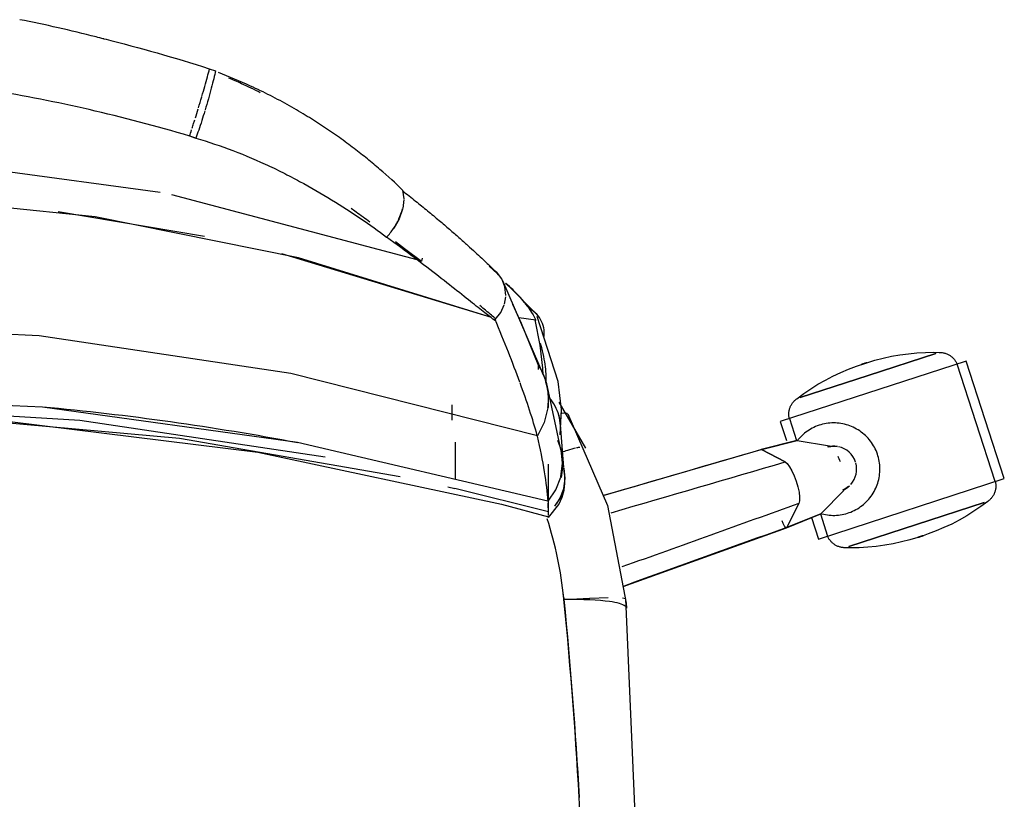
# Model space of a CAD drawing. Extents: x -12666 to 52040, y -6005 to 35213.
# Drawn here: x 18016 to 18303, y 30534 to 30761 of the extents above; entities that cross this region are included whole.
import ezdxf

# ---------------------------------------------------------------- set-up
doc = ezdxf.new("R2010")
doc.units = 0
doc.layers.add('X-3117-F$0$I-FURN-____-OTLN', color=11, linetype='CONTINUOUS')
doc.layers.add('X-XREF', color=7, linetype='CONTINUOUS')

# ---------------------------------------------------------------- blocks, each defined once
blk = doc.blocks.new('X-3117-F')
at = {"layer": 'X-3117-F$0$I-FURN-____-OTLN'}
for p, q in [((18057.11, 30710.31), (17994.31, 30718.83)), ((18131.9, 30690.75), (18060.52, 30709.64)), ((18127.71, 30711.02), (18128.07, 30708.47)), ((18038.22, 30703.24), (17978.13, 30709.27)), ((18128.07, 30708.28), (18127.74, 30705.64)), ((18027.46, 30704.79), (18070.04, 30697.6)), ((18127.7, 30705.47), (18126.74, 30702.7)), ((18097.35, 30691.26), (18038.22, 30703.24)), ((18126.7, 30702.6), (18125.14, 30699.87)), ((18125.62, 30696.03), (18128.27, 30694.02)), ((18092.41, 30692.53), (18153.48, 30674)), ((18128.27, 30694.02), (18133.17, 30690.32)), ((18153.54, 30673.93), (18097.35, 30691.26)), ((18133.43, 30691.22), (18133.17, 30690.32)), ((18155.23, 30686.71), (18152.88, 30688.85)), ((18154.71, 30687.3), (18155.54, 30686.34)), ((18156.57, 30685.17), (18155.06, 30687.21)), ((18157.49, 30682.81), (18156.57, 30685.17)), ((18156.79, 30684.74), (18169.14, 30656.11)), ((18157.75, 30680.28), (18157.49, 30682.81)), ((18167.08, 30674.48), (18158.57, 30683.13)), ((18157.32, 30677.76), (18157.73, 30679.93)), ((18154.6, 30673.35), (18156.25, 30675.4)), ((18156.25, 30675.4), (18157.26, 30677.58)), ((18162.33, 30672.14), (18159.74, 30677.72)), ((18164.47, 30676.72), (18165.97, 30675.67)), ((18021.93, 30668.58), (17947.93, 30672.25)), ((18166.51, 30673.15), (18161.52, 30673.84)), ((18167.15, 30660.23), (18162.33, 30672.14)), ((18166.17, 30673.19), (18167.67, 30665.9)), ((18172.95, 30655.31), (18166.91, 30674.22)), ((18095.17, 30657.6), (18021.93, 30668.58)), ((18167.67, 30665.9), (18168.45, 30659.18)), ((18274.93, 30663.38), (18277.4, 30663.61)), ((18277.4, 30663.61), (18279.89, 30663.75)), ((18279.89, 30663.75), (18282.37, 30663.79)), ((18282.37, 30663.79), (18283.93, 30663.76)), ((18283.93, 30663.76), (18284.15, 30663.76)), ((18284.15, 30663.76), (18284.37, 30663.75)), ((18284.37, 30663.75), (18284.59, 30663.73)), ((18284.59, 30663.73), (18284.81, 30663.7)), ((18284.81, 30663.7), (18285.02, 30663.67)), ((18285.02, 30663.67), (18285.24, 30663.62)), ((18285.24, 30663.62), (18285.45, 30663.57)), ((18285.45, 30663.57), (18285.66, 30663.51)), ((18291.71, 30661.23), (18237.65, 30643.63)), ((18262.55, 30660.65), (18262.57, 30660.66)), ((18262.57, 30660.66), (18262.55, 30660.65)), ((18262.57, 30660.66), (18262.59, 30660.67)), ((18262.6, 30660.67), (18262.57, 30660.66)), ((18262.59, 30660.67), (18262.61, 30660.67)), ((18262.62, 30660.67), (18262.6, 30660.67)), ((18262.61, 30660.67), (18262.63, 30660.68)), ((18262.63, 30660.68), (18262.62, 30660.67)), ((18262.63, 30660.68), (18262.65, 30660.69)), ((18262.65, 30660.69), (18262.63, 30660.68)), ((18262.65, 30660.69), (18262.66, 30660.69)), ((18262.67, 30660.69), (18262.65, 30660.69)), ((18262.66, 30660.69), (18262.68, 30660.7)), ((18262.69, 30660.7), (18262.67, 30660.69)), ((18262.68, 30660.7), (18262.7, 30660.7)), ((18262.7, 30660.7), (18262.69, 30660.7)), ((18262.7, 30660.7), (18262.71, 30660.71)), ((18262.72, 30660.71), (18262.7, 30660.7)), ((18262.71, 30660.71), (18262.72, 30660.71)), ((18262.72, 30660.71), (18262.74, 30660.71)), ((18262.73, 30660.71), (18262.72, 30660.71)), ((18262.74, 30660.72), (18262.73, 30660.71)), ((18262.74, 30660.71), (18262.75, 30660.72)), ((18262.75, 30660.72), (18262.74, 30660.72)), ((18262.75, 30660.72), (18262.76, 30660.72)), ((18262.76, 30660.72), (18262.75, 30660.72)), ((18262.77, 30660.73), (18262.76, 30660.72)), ((18262.76, 30660.72), (18262.77, 30660.72)), ((18262.77, 30660.72), (18262.78, 30660.73)), ((18262.78, 30660.73), (18262.77, 30660.73)), ((18262.78, 30660.73), (18262.78, 30660.73)), ((18262.78, 30660.73), (18262.79, 30660.73)), ((18262.79, 30660.73), (18262.78, 30660.73)), ((18262.78, 30660.73), (18262.78, 30660.73)), ((18262.79, 30660.73), (18262.79, 30660.73)), ((18262.79, 30660.73), (18262.8, 30660.73)), ((18262.8, 30660.73), (18262.79, 30660.73)), ((18262.79, 30660.73), (18262.79, 30660.73)), ((18262.8, 30660.73), (18265.18, 30661.46)), ((18282.92, 30663.43), (18263.19, 30657.01)), ((18263.19, 30657.01), (18282.92, 30663.43)), ((18265.18, 30661.46), (18267.58, 30662.08)), ((18267.58, 30662.08), (18270.01, 30662.61)), ((18270.01, 30662.61), (18272.46, 30663.04)), ((18272.46, 30663.04), (18274.93, 30663.38)), ((18285.66, 30663.51), (18285.87, 30663.44)), ((18285.87, 30663.44), (18286.08, 30663.36)), ((18286.08, 30663.36), (18286.28, 30663.28)), ((18286.28, 30663.28), (18286.48, 30663.18)), ((18286.48, 30663.18), (18286.67, 30663.08)), ((18286.67, 30663.08), (18286.86, 30662.97)), ((18286.86, 30662.97), (18287.05, 30662.85)), ((18287.05, 30662.85), (18287.23, 30662.73)), ((18287.23, 30662.73), (18287.4, 30662.6)), ((18287.4, 30662.6), (18287.57, 30662.46)), ((18287.57, 30662.46), (18287.74, 30662.31)), ((18287.74, 30662.31), (18287.9, 30662.16)), ((18287.9, 30662.16), (18288.05, 30662)), ((18288.05, 30662), (18288.2, 30661.84)), ((18288.2, 30661.84), (18288.33, 30661.67)), ((18288.33, 30661.67), (18288.47, 30661.49)), ((18288.47, 30661.49), (18288.59, 30661.31)), ((18288.59, 30661.31), (18288.71, 30661.13)), ((18288.71, 30661.13), (18288.82, 30660.94)), ((18288.82, 30660.94), (18288.92, 30660.75)), ((18288.92, 30660.75), (18289.02, 30660.55)), ((18302.86, 30626.99), (18291.71, 30661.23)), ((18167.14, 30660.28), (18167.12, 30658.77)), ((18168.45, 30659.18), (18168.55, 30657.24)), ((18252.97, 30656.85), (18255.22, 30657.91)), ((18255.22, 30657.91), (18257.52, 30658.88)), ((18257.52, 30658.88), (18259.84, 30659.75)), ((18259.84, 30659.75), (18261.32, 30660.25)), ((18261.33, 30660.26), (18261.32, 30660.25)), ((18261.32, 30660.25), (18261.33, 30660.26)), ((18261.34, 30660.26), (18261.33, 30660.26)), ((18261.33, 30660.26), (18261.33, 30660.26)), ((18261.33, 30660.26), (18261.33, 30660.26)), ((18261.33, 30660.26), (18261.33, 30660.26)), ((18261.33, 30660.26), (18261.34, 30660.26)), ((18261.35, 30660.26), (18261.34, 30660.26)), ((18261.34, 30660.26), (18261.34, 30660.26)), ((18261.34, 30660.26), (18261.35, 30660.26)), ((18261.36, 30660.27), (18261.35, 30660.26)), ((18261.35, 30660.26), (18261.36, 30660.27)), ((18261.37, 30660.27), (18261.36, 30660.27)), ((18261.36, 30660.27), (18261.37, 30660.27)), ((18261.38, 30660.27), (18261.37, 30660.27)), ((18261.37, 30660.27), (18261.38, 30660.27)), ((18261.39, 30660.28), (18261.38, 30660.27)), ((18261.38, 30660.27), (18261.39, 30660.28)), ((18261.41, 30660.28), (18261.39, 30660.28)), ((18261.39, 30660.28), (18261.4, 30660.28)), ((18261.4, 30660.28), (18261.42, 30660.29)), ((18261.42, 30660.29), (18261.41, 30660.28)), ((18261.44, 30660.29), (18261.42, 30660.29)), ((18261.42, 30660.29), (18261.43, 30660.29)), ((18261.43, 30660.29), (18261.45, 30660.3)), ((18261.45, 30660.3), (18261.44, 30660.29)), ((18261.47, 30660.3), (18261.45, 30660.3)), ((18261.45, 30660.3), (18261.47, 30660.3)), ((18261.49, 30660.31), (18261.47, 30660.3)), ((18261.47, 30660.3), (18261.48, 30660.31)), ((18261.48, 30660.31), (18261.5, 30660.31)), ((18261.51, 30660.31), (18261.49, 30660.31)), ((18261.5, 30660.31), (18261.52, 30660.32)), ((18261.53, 30660.32), (18261.51, 30660.31)), ((18261.52, 30660.32), (18261.54, 30660.33)), ((18261.55, 30660.33), (18261.53, 30660.32)), ((18261.54, 30660.33), (18261.57, 30660.33)), ((18261.57, 30660.34), (18261.55, 30660.33)), ((18261.59, 30660.34), (18261.57, 30660.34)), ((18261.57, 30660.33), (18261.59, 30660.34)), ((18261.62, 30660.35), (18261.59, 30660.34)), ((18261.59, 30660.34), (18261.61, 30660.35)), ((18261.61, 30660.35), (18261.64, 30660.36)), ((18261.64, 30660.36), (18261.62, 30660.35)), ((18261.67, 30660.37), (18261.64, 30660.36)), ((18261.64, 30660.36), (18261.66, 30660.36)), ((18261.66, 30660.36), (18261.69, 30660.37)), ((18261.69, 30660.37), (18261.67, 30660.37)), ((18261.72, 30660.38), (18261.69, 30660.37)), ((18261.69, 30660.37), (18261.71, 30660.38)), ((18261.71, 30660.38), (18261.74, 30660.39)), ((18261.74, 30660.39), (18261.72, 30660.38)), ((18261.77, 30660.4), (18261.74, 30660.39)), ((18261.74, 30660.39), (18261.76, 30660.4)), ((18261.76, 30660.4), (18261.79, 30660.41)), ((18261.8, 30660.41), (18261.77, 30660.4)), ((18261.79, 30660.41), (18261.82, 30660.42)), ((18261.83, 30660.42), (18261.8, 30660.41)), ((18261.82, 30660.42), (18261.85, 30660.42)), ((18261.86, 30660.43), (18261.83, 30660.42)), ((18261.85, 30660.42), (18261.88, 30660.43)), ((18261.88, 30660.44), (18261.86, 30660.43)), ((18261.91, 30660.45), (18261.88, 30660.44)), ((18261.88, 30660.43), (18261.9, 30660.44)), ((18261.9, 30660.44), (18261.93, 30660.45)), ((18261.94, 30660.46), (18261.91, 30660.45)), ((18261.93, 30660.45), (18261.96, 30660.46)), ((18261.97, 30660.47), (18261.94, 30660.46)), ((18261.96, 30660.46), (18261.99, 30660.47)), ((18262, 30660.47), (18261.97, 30660.47)), ((18261.99, 30660.47), (18262.02, 30660.48)), ((18262.03, 30660.48), (18262, 30660.47)), ((18262.02, 30660.48), (18262.05, 30660.49)), ((18262.06, 30660.49), (18262.03, 30660.48)), ((18262.05, 30660.49), (18262.06, 30660.49)), ((18262.06, 30660.49), (18262.09, 30660.5)), ((18262.07, 30660.5), (18262.06, 30660.49)), ((18262.1, 30660.51), (18262.07, 30660.5)), ((18262.09, 30660.5), (18262.12, 30660.51)), ((18262.13, 30660.52), (18262.1, 30660.51)), ((18262.12, 30660.51), (18262.15, 30660.52)), ((18262.16, 30660.53), (18262.13, 30660.52)), ((18262.15, 30660.52), (18262.18, 30660.53)), ((18262.19, 30660.53), (18262.16, 30660.53)), ((18262.18, 30660.53), (18262.21, 30660.54)), ((18262.21, 30660.54), (18262.19, 30660.53)), ((18262.21, 30660.54), (18262.24, 30660.55)), ((18262.24, 30660.55), (18262.21, 30660.54)), ((18262.24, 30660.55), (18262.26, 30660.56)), ((18262.27, 30660.56), (18262.24, 30660.55)), ((18262.26, 30660.56), (18262.29, 30660.57)), ((18262.3, 30660.57), (18262.27, 30660.56)), ((18262.29, 30660.57), (18262.32, 30660.58)), ((18262.33, 30660.58), (18262.3, 30660.57)), ((18262.32, 30660.58), (18262.35, 30660.59)), ((18262.35, 30660.59), (18262.33, 30660.58)), ((18262.35, 30660.59), (18262.37, 30660.6)), ((18262.38, 30660.6), (18262.35, 30660.59)), ((18262.37, 30660.6), (18262.4, 30660.6)), ((18262.41, 30660.61), (18262.38, 30660.6)), ((18262.4, 30660.6), (18262.43, 30660.61)), ((18262.43, 30660.62), (18262.41, 30660.61)), ((18262.43, 30660.61), (18262.45, 30660.62)), ((18262.46, 30660.62), (18262.43, 30660.62)), ((18262.45, 30660.62), (18262.48, 30660.63)), ((18262.48, 30660.63), (18262.46, 30660.62)), ((18262.48, 30660.63), (18262.5, 30660.64)), ((18262.51, 30660.64), (18262.48, 30660.63)), ((18262.5, 30660.64), (18262.52, 30660.65)), ((18262.53, 30660.65), (18262.51, 30660.64)), ((18262.52, 30660.65), (18262.55, 30660.65)), ((18262.55, 30660.65), (18262.53, 30660.65)), ((18289.02, 30660.55), (18289.1, 30660.37)), ((18300.23, 30626.14), (18289.09, 30660.37)), ((18166.93, 30639.42), (18095.17, 30657.6)), ((18169.14, 30656.11), (18170.06, 30652)), ((18169.47, 30655.06), (18174.18, 30633.23)), ((18173.95, 30647.08), (18172.95, 30655.31)), ((18263.19, 30657.01), (18243.47, 30650.59)), ((18243.47, 30650.59), (18263.19, 30657.01)), ((18248.61, 30654.47), (18250.77, 30655.7)), ((18250.77, 30655.7), (18252.97, 30656.85)), ((18244.45, 30651.74), (18246.5, 30653.15)), ((18246.5, 30653.15), (18248.61, 30654.47)), ((17947.92, 30651.31), (18022.85, 30647.88)), ((18170.06, 30652), (18170.03, 30647.73)), ((18173.2, 30649.24), (18180.94, 30635.84)), ((18241.22, 30649.06), (18241.35, 30649.24)), ((18241.35, 30649.24), (18241.5, 30649.4)), ((18241.5, 30649.4), (18241.65, 30649.56)), ((18241.65, 30649.56), (18241.8, 30649.72)), ((18241.8, 30649.72), (18241.96, 30649.87)), ((18241.96, 30649.87), (18242.13, 30650.01)), ((18242.13, 30650.01), (18242.3, 30650.15)), ((18242.3, 30650.15), (18242.46, 30650.26)), ((18242.46, 30650.26), (18244.45, 30651.74)), ((18033.78, 30643.95), (17961.59, 30648.33)), ((18022.85, 30647.88), (18097.11, 30637.59)), ((18142.14, 30643.97), (18142.14, 30648.52)), ((18170.01, 30647.62), (18168.95, 30643.35)), ((18173.52, 30639.72), (18173.95, 30647.08)), ((18240.14, 30646.23), (18240.16, 30646.45)), ((18240.16, 30646.45), (18240.19, 30646.66)), ((18240.19, 30646.66), (18240.23, 30646.88)), ((18240.23, 30646.88), (18240.28, 30647.09)), ((18240.28, 30647.09), (18240.34, 30647.3)), ((18240.34, 30647.3), (18240.41, 30647.51)), ((18240.41, 30647.51), (18240.48, 30647.72)), ((18240.48, 30647.72), (18240.56, 30647.92)), ((18240.56, 30647.92), (18240.65, 30648.12)), ((18240.65, 30648.12), (18240.75, 30648.32)), ((18240.75, 30648.32), (18240.86, 30648.51)), ((18240.86, 30648.51), (18240.97, 30648.7)), ((18240.97, 30648.7), (18241.09, 30648.88)), ((18241.09, 30648.88), (18241.22, 30649.06)), ((17988.1, 30645.4), (18062.79, 30638.78)), ((18013.35, 30643.63), (18085.6, 30634.73)), ((18105.19, 30633.23), (18033.78, 30643.95)), ((18173.21, 30645.43), (18173.68, 30641.62)), ((18175.78, 30645.82), (18187.39, 30619.15)), ((18237.65, 30643.63), (18239.46, 30638.08)), ((18240.12, 30645.79), (18240.13, 30646.01)), ((18240.12, 30645.57), (18240.12, 30645.79)), ((18240.14, 30645.35), (18240.12, 30645.57)), ((18240.13, 30646.01), (18240.14, 30646.23)), ((18240.16, 30645.13), (18240.14, 30645.35)), ((18240.19, 30644.91), (18240.16, 30645.13)), ((18240.23, 30644.7), (18240.19, 30644.91)), ((18240.27, 30644.48), (18240.23, 30644.7)), ((18240.28, 30644.49), (18242.37, 30638.08)), ((18168.95, 30643.35), (18166.95, 30639.44)), ((18174.21, 30635.15), (18173.65, 30642.8)), ((18245.56, 30640.85), (18245.12, 30640.53)), ((18246.01, 30641.14), (18245.56, 30640.85)), ((18246.47, 30641.42), (18246.01, 30641.14)), ((18246.94, 30641.68), (18246.47, 30641.42)), ((18247.43, 30641.92), (18246.94, 30641.68)), ((18247.92, 30642.14), (18247.43, 30641.92)), ((18248.42, 30642.34), (18247.92, 30642.14)), ((18248.92, 30642.52), (18248.42, 30642.34)), ((18249.44, 30642.68), (18248.92, 30642.52)), ((18249.96, 30642.82), (18249.44, 30642.68)), ((18250.48, 30642.94), (18249.96, 30642.82)), ((18251.01, 30643.04), (18250.48, 30642.94)), ((18251.54, 30643.11), (18251.01, 30643.04)), ((18252.08, 30643.17), (18251.54, 30643.11)), ((18252.62, 30643.2), (18252.08, 30643.17)), ((18253.16, 30643.21), (18252.62, 30643.2)), ((18253.69, 30643.2), (18253.16, 30643.21)), ((18254.23, 30643.17), (18253.69, 30643.2)), ((18254.77, 30643.12), (18254.23, 30643.17)), ((18255.3, 30643.04), (18254.77, 30643.12)), ((18255.83, 30642.95), (18255.3, 30643.04)), ((18256.36, 30642.83), (18255.83, 30642.95)), ((18256.88, 30642.69), (18256.36, 30642.83)), ((18257.39, 30642.53), (18256.88, 30642.69)), ((18257.9, 30642.36), (18257.39, 30642.53)), ((18258.4, 30642.16), (18257.9, 30642.36)), ((18258.89, 30641.94), (18258.4, 30642.16)), ((18259.37, 30641.7), (18258.89, 30641.94)), ((18259.85, 30641.44), (18259.37, 30641.7)), ((18260.31, 30641.17), (18259.85, 30641.44)), ((18260.76, 30640.87), (18260.31, 30641.17)), ((18261.2, 30640.56), (18260.76, 30640.87)), ((18062.79, 30638.78), (18126.95, 30627.62)), ((18173.81, 30635.43), (18172.91, 30638.11)), ((18242.46, 30638.06), (18232.06, 30635.49)), ((18232.17, 30635.49), (18242.53, 30638.06)), ((18242.53, 30638.06), (18252.01, 30636.5)), ((18242.79, 30638.31), (18242.61, 30638.08)), ((18243.14, 30638.72), (18242.79, 30638.31)), ((18243.51, 30639.11), (18243.14, 30638.72)), ((18243.89, 30639.49), (18243.51, 30639.11)), ((18244.29, 30639.86), (18243.89, 30639.49)), ((18244.7, 30640.2), (18244.29, 30639.86)), ((18245.12, 30640.53), (18244.7, 30640.2)), ((18261.62, 30640.23), (18261.2, 30640.56)), ((18262.03, 30639.89), (18261.62, 30640.23)), ((18262.43, 30639.52), (18262.03, 30639.89)), ((18262.82, 30639.14), (18262.43, 30639.52)), ((18263.18, 30638.75), (18262.82, 30639.14)), ((18263.54, 30638.34), (18263.18, 30638.75)), ((18263.87, 30637.92), (18263.54, 30638.34)), ((18264.19, 30637.49), (18263.87, 30637.92)), ((18097.11, 30637.59), (18170.01, 30620.53)), ((18143.08, 30626.73), (18143.08, 30637.65)), ((18174.29, 30631.45), (18173.81, 30635.43)), ((18173.83, 30635.11), (18174.32, 30631.11)), ((18174.66, 30630.27), (18174.21, 30635.15)), ((18186.12, 30622.09), (18232.05, 30635.49)), ((18239.07, 30631.87), (18232.17, 30635.49)), ((18232.21, 30635.46), (18239.07, 30631.87)), ((18264.49, 30637.04), (18264.19, 30637.49)), ((18264.77, 30636.58), (18264.49, 30637.04)), ((18265.04, 30636.12), (18264.77, 30636.58)), ((18265.28, 30635.64), (18265.04, 30636.12)), ((18265.51, 30635.15), (18265.28, 30635.64)), ((18265.71, 30634.65), (18265.51, 30635.15)), ((18085.6, 30634.73), (18156.46, 30619.56)), ((18265.9, 30634.15), (18265.71, 30634.65)), ((18266.06, 30633.63), (18265.9, 30634.15)), ((18266.21, 30633.11), (18266.06, 30633.63)), ((18266.33, 30632.59), (18266.21, 30633.11)), ((18266.44, 30632.06), (18266.33, 30632.59)), ((18266.52, 30631.53), (18266.44, 30632.06)), ((18170.2, 30618.15), (18170.2, 30631.25)), ((18173.79, 30627.47), (18174.29, 30631.45)), ((18174.32, 30631.11), (18173.87, 30627.33)), ((18174.62, 30629.99), (18174.96, 30627.11)), ((18174.98, 30627.05), (18174.64, 30629.95)), ((18239.07, 30631.87), (18239.69, 30631.36)), ((18239.69, 30631.36), (18240.36, 30630.47)), ((18240.36, 30630.47), (18241.05, 30629.26)), ((18241.05, 30629.26), (18241.71, 30627.81)), ((18266.58, 30631), (18266.52, 30631.53)), ((18266.62, 30630.46), (18266.58, 30631)), ((18266.6, 30628.84), (18266.63, 30629.38)), ((18266.63, 30629.92), (18266.62, 30630.46)), ((18266.63, 30629.38), (18266.63, 30629.92)), ((18172.35, 30623.71), (18173.78, 30627.44)), ((18174.96, 30627.11), (18174.61, 30624.24)), ((18174.63, 30624.14), (18174.98, 30627.05)), ((18174.93, 30625.45), (18174.97, 30626.76)), ((18174.97, 30626.76), (18174.95, 30627.54)), ((18241.71, 30627.81), (18242.3, 30626.21)), ((18248.8, 30609.4), (18302.86, 30626.99)), ((18266.16, 30626.2), (18266.29, 30626.72)), ((18266.29, 30626.72), (18266.4, 30627.24)), ((18266.4, 30627.24), (18266.49, 30627.77)), ((18266.49, 30627.77), (18266.56, 30628.31)), ((18266.56, 30628.31), (18266.6, 30628.84)), ((18140.9, 30624.6), (18142.9, 30624.14)), ((18170.13, 30617.29), (18142.9, 30624.14)), ((18170.05, 30620.39), (18172.35, 30623.71)), ((18174.46, 30623.68), (18173.61, 30621.51)), ((18173.64, 30621.39), (18174.63, 30624.14)), ((18174.13, 30621.55), (18174.71, 30623.66)), ((18174.71, 30623.66), (18174.87, 30624.69)), ((18174.87, 30624.69), (18174.93, 30625.45)), ((18242.3, 30626.21), (18242.76, 30624.58)), ((18242.76, 30624.58), (18243.09, 30623.01)), ((18256.2, 30623.61), (18249.46, 30616.77)), ((18264.94, 30623.21), (18265.19, 30623.69)), ((18265.19, 30623.69), (18265.42, 30624.17)), ((18265.42, 30624.17), (18265.64, 30624.67)), ((18265.64, 30624.67), (18265.83, 30625.17)), ((18265.83, 30625.17), (18266, 30625.68)), ((18266, 30625.68), (18266.16, 30626.2)), ((18300.23, 30623.53), (18300.17, 30623.32)), ((18300.28, 30623.74), (18300.23, 30623.53)), ((18300.24, 30626.14), (18300.28, 30625.92)), ((18300.28, 30625.92), (18300.32, 30625.71)), ((18300.32, 30623.96), (18300.28, 30623.74)), ((18300.32, 30625.71), (18300.35, 30625.49)), ((18300.35, 30624.18), (18300.32, 30623.96)), ((18300.35, 30625.49), (18300.37, 30625.27)), ((18300.37, 30624.39), (18300.35, 30624.18)), ((18300.37, 30625.27), (18300.39, 30625.05)), ((18300.38, 30624.61), (18300.37, 30624.39)), ((18300.39, 30624.83), (18300.38, 30624.61)), ((18300.39, 30625.05), (18300.39, 30624.83)), ((18172.03, 30618.95), (18173.64, 30621.39)), ((18173.61, 30621.51), (18172.5, 30619.72)), ((18173.17, 30619.43), (18174.13, 30621.55)), ((18243.09, 30623.01), (18243.24, 30621.63)), ((18243.24, 30621.63), (18243.22, 30620.52)), ((18262.67, 30620.22), (18263.05, 30620.6)), ((18263.05, 30620.6), (18263.4, 30621.01)), ((18263.4, 30621.01), (18263.75, 30621.42)), ((18263.75, 30621.42), (18264.07, 30621.85)), ((18264.07, 30621.85), (18264.38, 30622.29)), ((18264.38, 30622.29), (18264.67, 30622.75)), ((18264.67, 30622.75), (18264.94, 30623.21)), ((18298.38, 30620.61), (18298.21, 30620.48)), ((18298.55, 30620.75), (18298.38, 30620.61)), ((18298.71, 30620.9), (18298.55, 30620.75)), ((18298.86, 30621.06), (18298.71, 30620.9)), ((18299.01, 30621.22), (18298.86, 30621.06)), ((18299.16, 30621.39), (18299.01, 30621.22)), ((18299.29, 30621.56), (18299.16, 30621.39)), ((18299.42, 30621.74), (18299.29, 30621.56)), ((18299.54, 30621.92), (18299.42, 30621.74)), ((18299.65, 30622.11), (18299.54, 30621.92)), ((18299.76, 30622.3), (18299.65, 30622.11)), ((18299.86, 30622.5), (18299.76, 30622.3)), ((18299.95, 30622.7), (18299.86, 30622.5)), ((18300.03, 30622.9), (18299.95, 30622.7)), ((18300.1, 30623.11), (18300.03, 30622.9)), ((18300.17, 30623.32), (18300.1, 30623.11)), ((18156.46, 30619.56), (18170.14, 30615.86)), ((18170.19, 30616.99), (18170.08, 30619.84)), ((18170.15, 30615.69), (18173.17, 30619.43)), ((18170.2, 30616.48), (18170.2, 30618.57)), ((18187.39, 30619.15), (18192.76, 30590.75)), ((18239.57, 30612.75), (18243.02, 30619.74)), ((18243.02, 30619.74), (18239.59, 30612.79)), ((18243.22, 30620.52), (18243.02, 30619.74)), ((18258.7, 30617.48), (18259.19, 30617.71)), ((18259.19, 30617.71), (18259.67, 30617.96)), ((18259.67, 30617.96), (18260.13, 30618.23)), ((18260.13, 30618.23), (18260.59, 30618.52)), ((18260.59, 30618.52), (18261.03, 30618.83)), ((18261.03, 30618.83), (18261.46, 30619.15)), ((18261.46, 30619.15), (18261.88, 30619.49)), ((18261.88, 30619.49), (18262.28, 30619.85)), ((18262.28, 30619.85), (18262.67, 30620.22)), ((18277.32, 30613.61), (18297.04, 30620.03)), ((18297.04, 30620.03), (18277.32, 30613.61)), ((18296.06, 30618.88), (18294.01, 30617.48)), ((18298.05, 30620.36), (18296.06, 30618.88)), ((18298.21, 30620.48), (18298.05, 30620.36)), ((18170.14, 30615.86), (18170.14, 30615.86)), ((18170.2, 30616.48), (18170.19, 30616.99)), ((18239.48, 30612.68), (18249.4, 30616.73)), ((18249.46, 30616.77), (18239.57, 30612.75)), ((18246.75, 30615.67), (18248.8, 30609.4)), ((18249.31, 30616.74), (18251.42, 30610.25)), ((18249.76, 30616.74), (18250.28, 30616.61)), ((18250.28, 30616.61), (18250.81, 30616.51)), ((18250.81, 30616.51), (18251.34, 30616.42)), ((18251.34, 30616.42), (18251.88, 30616.36)), ((18251.88, 30616.36), (18252.41, 30616.32)), ((18252.41, 30616.32), (18252.95, 30616.3)), ((18252.95, 30616.3), (18253.49, 30616.3)), ((18253.49, 30616.3), (18254.03, 30616.32)), ((18254.03, 30616.32), (18254.56, 30616.37)), ((18254.56, 30616.37), (18255.1, 30616.43)), ((18255.1, 30616.43), (18255.63, 30616.52)), ((18255.63, 30616.52), (18256.16, 30616.63)), ((18256.16, 30616.63), (18256.68, 30616.76)), ((18256.68, 30616.76), (18257.2, 30616.91)), ((18257.2, 30616.91), (18257.71, 30617.08)), ((18257.71, 30617.08), (18258.21, 30617.27)), ((18258.21, 30617.27), (18258.7, 30617.48)), ((18289.74, 30614.92), (18287.54, 30613.77)), ((18291.9, 30616.16), (18289.74, 30614.92)), ((18294.01, 30617.48), (18291.9, 30616.16)), ((18191.9, 30595.57), (18239.47, 30612.68)), ((18257.59, 30607.2), (18277.32, 30613.61)), ((18277.32, 30613.61), (18257.59, 30607.2)), ((18285.29, 30612.71), (18282.99, 30611.75)), ((18287.54, 30613.77), (18285.29, 30612.71)), ((18251.49, 30610.07), (18251.41, 30610.25)), ((18251.59, 30609.88), (18251.49, 30610.07)), ((18251.69, 30609.68), (18251.59, 30609.88)), ((18251.8, 30609.49), (18251.69, 30609.68)), ((18251.92, 30609.31), (18251.8, 30609.49)), ((18252.04, 30609.13), (18251.92, 30609.31)), ((18252.18, 30608.95), (18252.04, 30609.13)), ((18275.33, 30609.17), (18272.93, 30608.54)), ((18277.71, 30609.89), (18275.33, 30609.17)), ((18277.72, 30609.89), (18277.71, 30609.89)), ((18277.71, 30609.89), (18277.72, 30609.89)), ((18277.73, 30609.89), (18277.72, 30609.89)), ((18277.72, 30609.89), (18277.72, 30609.89)), ((18277.72, 30609.89), (18277.72, 30609.89)), ((18277.72, 30609.89), (18277.73, 30609.89)), ((18277.74, 30609.9), (18277.73, 30609.9)), ((18277.73, 30609.9), (18277.73, 30609.89)), ((18277.73, 30609.89), (18277.73, 30609.9)), ((18277.73, 30609.9), (18277.74, 30609.9)), ((18277.75, 30609.9), (18277.74, 30609.9)), ((18277.74, 30609.9), (18277.75, 30609.9)), ((18277.76, 30609.9), (18277.75, 30609.9)), ((18277.75, 30609.9), (18277.76, 30609.9)), ((18277.77, 30609.91), (18277.76, 30609.9)), ((18277.76, 30609.9), (18277.77, 30609.91)), ((18277.79, 30609.91), (18277.77, 30609.91)), ((18277.77, 30609.91), (18277.78, 30609.91)), ((18277.78, 30609.91), (18277.79, 30609.92)), ((18277.8, 30609.92), (18277.79, 30609.91)), ((18277.79, 30609.92), (18277.81, 30609.92)), ((18277.81, 30609.92), (18277.8, 30609.92)), ((18277.83, 30609.93), (18277.81, 30609.92)), ((18277.81, 30609.92), (18277.82, 30609.92)), ((18277.82, 30609.92), (18277.84, 30609.93)), ((18277.85, 30609.93), (18277.83, 30609.93)), ((18277.84, 30609.93), (18277.86, 30609.94)), ((18277.86, 30609.94), (18277.85, 30609.93)), ((18277.88, 30609.94), (18277.86, 30609.94)), ((18277.86, 30609.94), (18277.88, 30609.94)), ((18277.9, 30609.95), (18277.88, 30609.94)), ((18277.88, 30609.94), (18277.89, 30609.95)), ((18277.89, 30609.95), (18277.91, 30609.95)), ((18277.92, 30609.96), (18277.9, 30609.95)), ((18277.91, 30609.95), (18277.94, 30609.96)), ((18277.94, 30609.96), (18277.92, 30609.96)), ((18277.96, 30609.97), (18277.94, 30609.96)), ((18277.94, 30609.96), (18277.96, 30609.97)), ((18277.99, 30609.98), (18277.96, 30609.97)), ((18277.96, 30609.97), (18277.98, 30609.98)), ((18277.98, 30609.98), (18278, 30609.98)), ((18278.01, 30609.99), (18277.99, 30609.98)), ((18278, 30609.98), (18278.03, 30609.99)), ((18278.03, 30609.99), (18278.01, 30609.99)), ((18278.06, 30610), (18278.03, 30609.99)), ((18278.03, 30609.99), (18278.05, 30610)), ((18278.05, 30610), (18278.08, 30610.01)), ((18278.08, 30610.01), (18278.06, 30610)), ((18278.11, 30610.02), (18278.08, 30610.01)), ((18278.08, 30610.01), (18278.1, 30610.02)), ((18278.1, 30610.02), (18278.13, 30610.02)), ((18278.14, 30610.03), (18278.11, 30610.02)), ((18278.13, 30610.02), (18278.16, 30610.03)), ((18278.16, 30610.04), (18278.14, 30610.03)), ((18278.19, 30610.04), (18278.16, 30610.04)), ((18278.16, 30610.03), (18278.18, 30610.04)), ((18278.18, 30610.04), (18278.21, 30610.05)), ((18278.22, 30610.05), (18278.19, 30610.04)), ((18278.21, 30610.05), (18278.24, 30610.06)), ((18278.25, 30610.06), (18278.22, 30610.05)), ((18278.24, 30610.06), (18278.27, 30610.07)), ((18278.27, 30610.07), (18278.25, 30610.06)), ((18278.3, 30610.08), (18278.27, 30610.07)), ((18278.27, 30610.07), (18278.3, 30610.08)), ((18278.33, 30610.09), (18278.3, 30610.08)), ((18278.3, 30610.08), (18278.32, 30610.09)), ((18278.32, 30610.09), (18278.35, 30610.1)), ((18278.36, 30610.1), (18278.33, 30610.09)), ((18278.35, 30610.1), (18278.38, 30610.11)), ((18278.39, 30610.11), (18278.36, 30610.1)), ((18278.38, 30610.11), (18278.41, 30610.12)), ((18278.42, 30610.12), (18278.39, 30610.11)), ((18278.41, 30610.12), (18278.44, 30610.13)), ((18278.45, 30610.13), (18278.42, 30610.12)), ((18278.44, 30610.13), (18278.45, 30610.13)), ((18278.45, 30610.13), (18278.48, 30610.14)), ((18278.46, 30610.13), (18278.45, 30610.13)), ((18278.49, 30610.14), (18278.46, 30610.13)), ((18278.48, 30610.14), (18278.51, 30610.15)), ((18278.52, 30610.15), (18278.49, 30610.14)), ((18278.51, 30610.15), (18278.54, 30610.16)), ((18278.55, 30610.16), (18278.52, 30610.15)), ((18278.54, 30610.16), (18278.57, 30610.17)), ((18278.58, 30610.17), (18278.55, 30610.16)), ((18278.57, 30610.17), (18278.6, 30610.18)), ((18278.61, 30610.18), (18278.58, 30610.17)), ((18278.6, 30610.18), (18278.63, 30610.19)), ((18278.63, 30610.19), (18278.61, 30610.18)), ((18278.63, 30610.19), (18278.65, 30610.2)), ((18278.66, 30610.2), (18278.63, 30610.19)), ((18278.65, 30610.2), (18278.68, 30610.2)), ((18278.69, 30610.21), (18278.66, 30610.2)), ((18278.68, 30610.2), (18278.71, 30610.21)), ((18278.72, 30610.22), (18278.69, 30610.21)), ((18278.71, 30610.21), (18278.74, 30610.22)), ((18278.75, 30610.22), (18278.72, 30610.22)), ((18278.74, 30610.22), (18278.77, 30610.23)), ((18278.77, 30610.23), (18278.75, 30610.22)), ((18278.77, 30610.23), (18278.79, 30610.24)), ((18278.8, 30610.24), (18278.77, 30610.23)), ((18278.79, 30610.24), (18278.82, 30610.25)), ((18278.82, 30610.25), (18278.8, 30610.24)), ((18278.82, 30610.25), (18278.84, 30610.26)), ((18278.85, 30610.26), (18278.82, 30610.25)), ((18278.84, 30610.26), (18278.87, 30610.26)), ((18278.87, 30610.27), (18278.85, 30610.26)), ((18278.87, 30610.26), (18278.89, 30610.27)), ((18278.9, 30610.27), (18278.87, 30610.27)), ((18278.89, 30610.27), (18278.92, 30610.28)), ((18278.92, 30610.28), (18278.9, 30610.27)), ((18278.92, 30610.28), (18278.94, 30610.29)), ((18278.94, 30610.29), (18278.92, 30610.28)), ((18278.97, 30610.3), (18278.94, 30610.29)), ((18278.94, 30610.29), (18278.96, 30610.29)), ((18278.96, 30610.29), (18278.98, 30610.3)), ((18278.99, 30610.3), (18278.97, 30610.3)), ((18278.98, 30610.3), (18279, 30610.31)), ((18279.01, 30610.31), (18278.99, 30610.3)), ((18279, 30610.31), (18279.02, 30610.31)), ((18279.03, 30610.32), (18279.01, 30610.31)), ((18279.02, 30610.31), (18279.04, 30610.32)), ((18279.04, 30610.32), (18279.03, 30610.32)), ((18279.04, 30610.32), (18279.06, 30610.33)), ((18279.06, 30610.33), (18279.04, 30610.32)), ((18279.06, 30610.33), (18279.07, 30610.33)), ((18279.08, 30610.33), (18279.06, 30610.33)), ((18279.07, 30610.33), (18279.09, 30610.34)), ((18279.09, 30610.34), (18279.08, 30610.33)), ((18279.09, 30610.34), (18279.1, 30610.34)), ((18279.11, 30610.34), (18279.09, 30610.34)), ((18279.1, 30610.34), (18279.12, 30610.35)), ((18279.12, 30610.35), (18279.11, 30610.34)), ((18279.12, 30610.35), (18279.13, 30610.35)), ((18279.13, 30610.35), (18279.12, 30610.35)), ((18279.13, 30610.35), (18279.14, 30610.35)), ((18279.14, 30610.35), (18279.13, 30610.35)), ((18279.14, 30610.35), (18279.15, 30610.36)), ((18279.15, 30610.36), (18279.14, 30610.35)), ((18279.15, 30610.36), (18279.16, 30610.36)), ((18279.16, 30610.36), (18279.15, 30610.36)), ((18279.16, 30610.36), (18279.17, 30610.36)), ((18279.17, 30610.36), (18279.16, 30610.36)), ((18279.17, 30610.36), (18279.18, 30610.37)), ((18279.17, 30610.36), (18279.17, 30610.36)), ((18279.18, 30610.36), (18279.17, 30610.36)), ((18279.18, 30610.37), (18279.18, 30610.37)), ((18279.18, 30610.37), (18279.19, 30610.37)), ((18279.19, 30610.37), (18279.18, 30610.37)), ((18279.18, 30610.37), (18279.18, 30610.37)), ((18279.18, 30610.37), (18279.18, 30610.36)), ((18280.67, 30610.87), (18279.19, 30610.37)), ((18282.99, 30611.75), (18280.67, 30610.87)), ((18252.31, 30608.78), (18252.18, 30608.95)), ((18252.46, 30608.62), (18252.31, 30608.78)), ((18252.61, 30608.46), (18252.46, 30608.62)), ((18252.77, 30608.31), (18252.61, 30608.46)), ((18252.94, 30608.16), (18252.77, 30608.31)), ((18253.11, 30608.03), (18252.94, 30608.16)), ((18253.28, 30607.89), (18253.11, 30608.03)), ((18253.46, 30607.77), (18253.28, 30607.89)), ((18253.65, 30607.65), (18253.46, 30607.77)), ((18253.84, 30607.54), (18253.65, 30607.65)), ((18254.03, 30607.44), (18253.84, 30607.54)), ((18254.23, 30607.35), (18254.03, 30607.44)), ((18254.43, 30607.26), (18254.23, 30607.35)), ((18254.64, 30607.18), (18254.43, 30607.26)), ((18254.85, 30607.11), (18254.64, 30607.18)), ((18255.06, 30607.05), (18254.85, 30607.11)), ((18255.27, 30607), (18255.06, 30607.05)), ((18255.49, 30606.96), (18255.27, 30607)), ((18255.7, 30606.92), (18255.49, 30606.96)), ((18255.92, 30606.89), (18255.7, 30606.92)), ((18256.14, 30606.87), (18255.92, 30606.89)), ((18256.36, 30606.87), (18256.14, 30606.87)), ((18256.58, 30606.86), (18256.36, 30606.87)), ((18258.14, 30606.84), (18256.58, 30606.86)), ((18260.62, 30606.87), (18258.14, 30606.84)), ((18263.11, 30607.01), (18260.62, 30606.87)), ((18265.58, 30607.24), (18263.11, 30607.01)), ((18268.05, 30607.58), (18265.58, 30607.24)), ((18270.5, 30608.01), (18268.05, 30607.58)), ((18272.93, 30608.54), (18270.5, 30608.01)), ((18174.73, 30591.12), (18174.43, 30593.6)), ((18174.66, 30591.76), (18182.09, 30592.19)), ((18182.23, 30592.19), (18187.55, 30592.38)), ((18191.74, 30592.29), (18192.58, 30592.04)), ((18192.59, 30592.02), (18196.59, 30499.1)), ((18192.76, 30590.75), (18192.86, 30589.26))]:
    blk.add_line(p, q, dxfattribs=at)
for centre, radius, start, end in [((18253.22, 30629.77), 6.65, 80.7721, 106.165), ((18253.18, 30629.75), 6.6, 81.0658, 102.7805), ((18253.22, 30629.77), 6.65, 18.0274, 78.0274), ((18253.22, 30629.77), 6.65, 318.0274, 15.783), ((18253.18, 30629.75), 6.6, 293.4399, 311.1021), ((18253.22, 30629.77), 6.65, 293.7886, 312.9013)]:
    blk.add_arc(centre, radius, start, end, dxfattribs=at)
blk.add_ellipse((18253.86, 30629.98), major_axis=(-2.12, 6.51), ratio=0.271802, start_param=4.922421, end_param=5.189395, dxfattribs=at)
for points, knots in [([(18040.72, 30755.06), (18039.96, 30755.26), (18031.86, 30757.33), (18023.69, 30759.18), (18016.24, 30760.65)], [0.2307188, 0.2307188, 0.2307188, 0.2307188, 0.25, 0.4366484, 0.4366484, 0.4366484, 0.4366484]), ([(18040, 30755.28), (18040.94, 30755.05), (18052.14, 30752.24), (18063.2, 30749.04), (18073.26, 30745.76)], [-0.5455119, -0.5455119, -0.5455119, -0.5455119, -0.5, 0, 0, 0, 0]), ([(18127.71, 30711.02), (18125.67, 30713.04), (18122.35, 30716.06), (18117.47, 30720.09), (18113.64, 30723.14), (18109.35, 30726.31), (18104.69, 30729.5), (18100.06, 30732.48), (18094.81, 30735.6), (18089.25, 30738.57), (18082.36, 30741.86), (18077.25, 30744.02), (18074.08, 30745.27)], [-1, -1, -1, -1, -0.8333333, -0.75, -0.6666667, -0.5833333, -0.5, -0.4166667, -0.3333333, -0.25, -0.1666667, -0.0359495, -0.0359495, -0.0359495, -0.0359495]), ([(18086.28, 30739.37), (18084.49, 30740.28), (18081.46, 30741.75), (18078.35, 30743.1), (18077.1, 30743.62)], [0.7123603, 0.7123603, 0.7123603, 0.7123603, 0.8, 0.8580256, 0.8580256, 0.8580256, 0.8580256]), ([(18067.53, 30726.19), (18057.85, 30729.14), (18038.76, 30734.25), (18019.33, 30738.16), (18009.78, 30739.74)], [-1, -1, -1, -1, -0.5, -0.0226177, -0.0226177, -0.0226177, -0.0226177]), ([(18070.12, 30734.07), (18069.83, 30733.11), (18069.21, 30731.13), (18068.62, 30729.34), (18068.33, 30728.48)], [-0.4152202, -0.4152202, -0.4152202, -0.4152202, -0.2857143, -0.1428571, -0.1428571, -0.1428571, -0.1428571]), ([(18066.43, 30729.04), (18066.57, 30729.47), (18066.82, 30730.28), (18067.09, 30731.13), (18067.21, 30731.52)], [-0.8571429, -0.8571429, -0.8571429, -0.8571429, -0.7857143, -0.7297635, -0.7297635, -0.7297635, -0.7297635]), ([(18066.15, 30726.59), (18069.81, 30725.5), (18077.19, 30723.08), (18084.22, 30720.2), (18087.68, 30718.61)], [-0.9928809, -0.9928809, -0.9928809, -0.9928809, -0.8333333, -0.6666667, -0.6666667, -0.6666667, -0.6666667]), ([(18087.68, 30718.61), (18089.42, 30717.81), (18092.82, 30716.15), (18099.4, 30712.72), (18104.05, 30710.03), (18107.01, 30708.21)], [-0.6666667, -0.6666667, -0.6666667, -0.6666667, -0.5833333, -0.5, -0.3333333, -0.3333333, -0.3333333, -0.3333333]), ([(18127.72, 30710.83), (18128.99, 30709.81), (18131.48, 30707.82), (18134.99, 30704.97), (18138.35, 30702.18), (18141.39, 30699.57), (18144.15, 30697.15), (18147.51, 30694.19), (18150.94, 30691.01), (18153.79, 30688.27), (18154.81, 30687.21), (18155.08, 30686.86)], [-1, -1, -1, -1, -0.916667, -0.833333, -0.75, -0.666667, -0.583333, -0.5, -0.333333, -0.166667, 0, 0, 0, 0]), ([(18112.71, 30705.76), (18113.2, 30705.41), (18115.06, 30704.07), (18116.86, 30702.75), (18118.15, 30701.78)], [0.7698311, 0.7698311, 0.7698311, 0.7698311, 0.8, 0.8865727, 0.8865727, 0.8865727, 0.8865727]), ([(18154.87, 30672.81), (18154.4, 30673.16), (18152.95, 30674.23), (18148.16, 30678.01), (18140.68, 30684), (18131.19, 30691.32), (18125.84, 30695.26), (18123.05, 30697.32)], [-0.9895401, -0.9895401, -0.9895401, -0.9895401, -0.8333333, -0.6666667, -0.3333333, -0.1666667, 0, 0, 0, 0]), ([(18157.68, 30683.89), (18159.48, 30682.33), (18163.05, 30678.75), (18165.51, 30675.16), (18166.51, 30673.15)], [0.6404678, 0.6404678, 0.6404678, 0.6404678, 0.8, 1, 1, 1, 1]), ([(18164.46, 30676.69), (18164.31, 30676.9), (18163.9, 30677.45), (18162.98, 30678.61), (18161.02, 30680.83), (18159.14, 30682.64), (18157.75, 30683.85)], [-0.9850958, -0.9850958, -0.9850958, -0.9850958, -0.9583333, -0.9166667, -0.8333333, -0.6666667, -0.6666667, -0.6666667, -0.6666667]), ([(18154.77, 30673.54), (18154.13, 30674.09), (18152.77, 30675.22), (18150.79, 30676.88), (18150.2, 30677.37)], [-1, -1, -1, -1, -0.8, -0.7249644, -0.7249644, -0.7249644, -0.7249644]), ([(18168.92, 30668.41), (18168.96, 30669.05), (18168.92, 30670.6), (18168.05, 30673.7), (18166.25, 30675.56), (18164.71, 30676.35)], [-0.4089485, -0.4089485, -0.4089485, -0.4089485, -0.3333333, -0.2222222, 0, 0, 0, 0]), ([(18169.43, 30654.97), (18169.48, 30655.59), (18169.52, 30657.06), (18169.35, 30659.51), (18168.85, 30662.54), (18168.25, 30664.94), (18167.88, 30666.23), (18167.84, 30666.37)], [-0.8477684, -0.8477684, -0.8477684, -0.8477684, -0.75, -0.625, -0.5, -0.375, -0.3597139, -0.3597139, -0.3597139, -0.3597139]), ([(18173.68, 30641.54), (18173.71, 30642.85), (18173.31, 30646.07), (18171.74, 30649.03), (18170.47, 30650.56)], [-0.5, -0.5, -0.5, -0.5, -0.3333333, -0.0900128, -0.0900128, -0.0900128, -0.0900128]), ([(18170.05, 30620.35), (18169.87, 30623), (18169.16, 30628.85), (18167.8, 30635.69), (18166.94, 30639.4)], [0.0215471, 0.0215471, 0.0215471, 0.0215471, 0.5, 0.9912396, 0.9912396, 0.9912396, 0.9912396]), ([(18178.02, 30635.85), (18177.35, 30635.7), (18176.08, 30635.35), (18174.53, 30634.84), (18173.9, 30634.63)], [-0.5163156, -0.5163156, -0.5163156, -0.5163156, -0.4, -0.3275499, -0.3275499, -0.3275499, -0.3275499]), ([(18170.15, 30615.69), (18170.17, 30615.71), (18170.19, 30615.84), (18170.2, 30616.15), (18170.2, 30616.3)], [0.3698144, 0.3698144, 0.3698144, 0.3698144, 0.5, 0.5871301, 0.5871301, 0.5871301, 0.5871301]), ([(18239.48, 30612.68), (18239.44, 30612.66), (18239.29, 30612.66), (18239.04, 30612.88), (18238.77, 30613.31), (18238.56, 30613.71), (18238.36, 30614.17), (18238.24, 30614.49), (18238.19, 30614.66)], [-0.875, -0.875, -0.875, -0.875, -0.75, -0.5, -0.375, -0.25, -0.125, 0, 0, 0, 0]), ([(18192.85, 30589.31), (18192.82, 30589.52), (18192.31, 30590.28), (18188.17, 30591.46), (18180.2, 30591.8), (18174.66, 30591.75)], [-0.8, -0.8, -0.8, -0.8, -0.7, -0.4, 0, 0, 0, 0]), ([(18180.03, 30406.34), (18180.86, 30426.99), (18181.57, 30468.33), (18179.77, 30530.2), (18176.68, 30571.3), (18174.67, 30591.76)], [-1, -1, -1, -1, -0.6666667, -0.3333333, -0.0016665, -0.0016665, -0.0016665, -0.0016665])]:
    blk.add_open_spline(points, degree=3, knots=knots, dxfattribs=at)
for points in [[(18070.1, 30741.24), (18070.38, 30742.2), (18070.63, 30743.12), (18070.86, 30743.96)], [(18073.26, 30745.76), (18073.11, 30745.09), (18072.75, 30743.55), (18072.03, 30740.73), (18071.16, 30737.59), (18070.53, 30735.43), (18070.21, 30734.37)], [(18070.87, 30744.01), (18071.1, 30744.86), (18071.3, 30745.63), (18071.47, 30746.28)], [(18069.26, 30738.31), (18069.55, 30739.31), (18069.84, 30740.3), (18070.1, 30741.24)], [(18068.26, 30734.94), (18068.58, 30736), (18068.9, 30737.08), (18069.21, 30738.15)], [(18067.37, 30732.02), (18067.64, 30732.89), (18067.92, 30733.8), (18068.2, 30734.73)], [(18065.67, 30726.74), (18065.85, 30727.29), (18066.07, 30727.93), (18066.29, 30728.62)], [(18068.33, 30728.48), (18068.04, 30727.63), (18067.77, 30726.85), (18067.53, 30726.19)], [(18107.01, 30708.21), (18109.97, 30706.4), (18115.62, 30702.73), (18120.69, 30699.14), (18123.05, 30697.32)], [(18126.63, 30702.63), (18127.06, 30703.59), (18127.4, 30704.56), (18127.63, 30705.52)], [(18125.07, 30699.84), (18125.67, 30700.74), (18126.2, 30701.68), (18126.63, 30702.63)], [(18123.05, 30697.32), (18123.78, 30698.1), (18124.46, 30698.95), (18125.07, 30699.84)], [(18161.82, 30655.08), (18159.77, 30660.69), (18157.36, 30666.78), (18154.6, 30673.35)], [(18166.91, 30660.89), (18166.99, 30660.66), (18167.08, 30660.43), (18167.16, 30660.2)], [(18169.98, 30647.73), (18170.17, 30649.17), (18170.21, 30652.09), (18169.24, 30656.35), (18167.95, 30658.98), (18167.16, 30660.2)], [(18166.89, 30639.58), (18165.59, 30644.24), (18163.91, 30649.35), (18161.88, 30654.93)], [(18097.15, 30637.42), (18072.58, 30642.05), (18047.78, 30645.53), (18022.87, 30647.85)], [(18174.03, 30646.03), (18174.92, 30646.2), (18175.48, 30646.15), (18175.72, 30645.89)], [(18179.3, 30636.09), (18179.01, 30636.06), (18178.69, 30636), (18178.34, 30635.93)], [(18232.21, 30635.46), (18217.02, 30631.04), (18201.77, 30626.6), (18186.45, 30622.14)], [(18232.05, 30635.49), (18232.09, 30635.5), (18232.15, 30635.5), (18232.21, 30635.46)], [(18188.45, 30617.07), (18205.44, 30622.04), (18222.32, 30626.97), (18239.07, 30631.87)], [(18170.14, 30618.35), (18170.12, 30618.79), (18170.1, 30619.28), (18170.07, 30619.83)], [(18243.02, 30619.74), (18225.99, 30613.62), (18208.83, 30607.46), (18191.55, 30601.26)], [(18174.62, 30592.27), (18173.83, 30600.09), (18172.2, 30607.82), (18169.78, 30615.28)], [(18239.59, 30612.79), (18223.87, 30607.13), (18208.07, 30601.44), (18192.21, 30595.72)], [(18174.61, 30592.28), (18174.63, 30592.11), (18174.65, 30591.93), (18174.66, 30591.75)], [(18174.66, 30591.76), (18176.55, 30572.57), (18178.02, 30553.34), (18179.08, 30534.09)]]:
    blk.add_open_spline(points, degree=3, dxfattribs=at)

msp = doc.modelspace()

# ---------------------------------------------------------------- block references
at = {"layer": 'X-XREF'}
msp.add_blockref('X-3117-F', (0, 0), dxfattribs=at)

doc.saveas('drawing.dxf')
